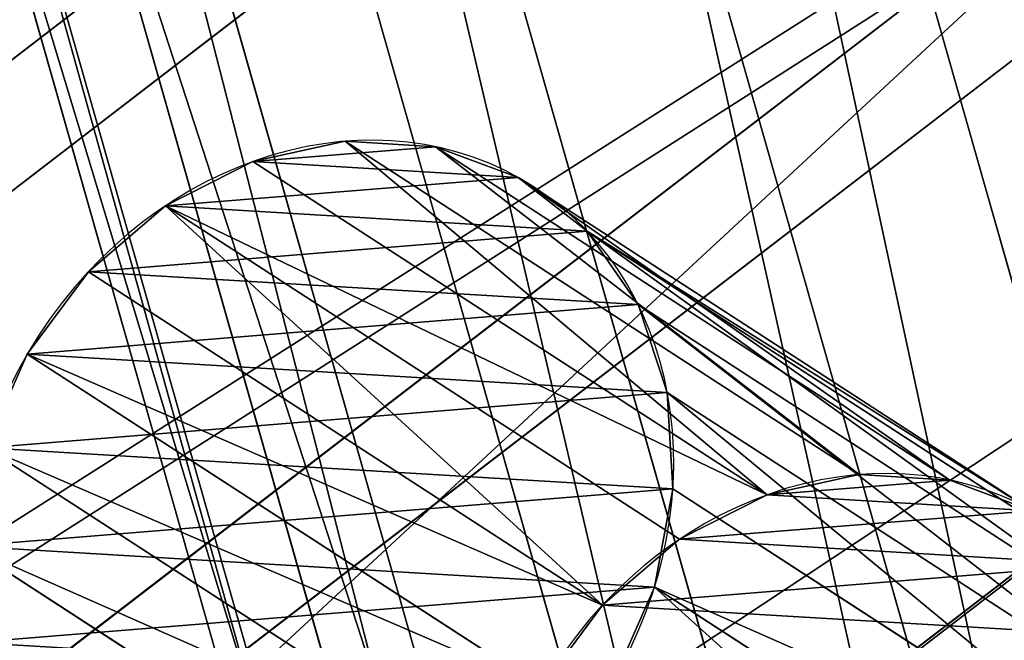
# Model space of a CAD drawing. Units: centimetres. Extents: x -763 to 465, y -644 to 608.
# Drawn here: x -119 to -114, y -46 to -43 of the extents above; entities that cross this region are included whole.
import ezdxf

# ---------------------------------------------------------------- set-up
doc = ezdxf.new("R2010")
doc.units = ezdxf.units.CM
doc.header["$LTSCALE"] = 2.54
doc.layers.get('0').update_dxf_attribs({"true_color": 0xff5454})
doc.layers.add('VP-EQ', color=7, linetype='Continuous', true_color=0x8a3492)

# ---------------------------------------------------------------- blocks, each defined once
blk = doc.blocks.new('Grupuj#112')
at = {"color": 0}
for p, q in [((1.54, 3.6046), (1.54, 3.6046, 5.4)), ((1.54, 3.6046), (1.54, 3.6046, 5.4)), ((2.0146, 3.6122), (2.0146, 3.6122, 5.4)), ((2.0146, 3.6122), (2.0146, 3.6122, 5.4)), ((1.0836, 3.4745), (1.0836, 3.4745, 5.4)), ((1.0836, 3.4745), (1.0836, 3.4745, 5.4)), ((2.4749, 3.4967), (2.4749, 3.4967, 5.4)), ((2.4749, 3.4967), (2.4749, 3.4967, 5.4)), ((0.6764, 3.2306), (0.6764, 3.2306, 5.4)), ((0.6764, 3.2306), (0.6764, 3.2306, 5.4)), ((2.8897, 3.266), (2.8897, 3.266, 5.4)), ((2.8897, 3.266), (2.8897, 3.266, 5.4)), ((3.2306, 2.9358), (3.2306, 2.9358, 5.4)), ((3.2306, 2.9358), (3.2306, 2.9358, 5.4)), ((0.3462, 2.8897), (0.3462, 2.8897, 5.4)), ((0.3462, 2.8897), (0.3462, 2.8897, 5.4)), ((3.4745, 2.5286), (3.4745, 2.5286, 5.4)), ((3.4745, 2.5286), (3.4745, 2.5286, 5.4)), ((0.1155, 2.4749), (0.1155, 2.4749, 5.4)), ((0.1155, 2.4749), (0.1155, 2.4749, 5.4)), ((3.6046, 2.0722), (3.6046, 2.0722, 5.4)), ((3.6046, 2.0722), (3.6046, 2.0722, 5.4)), ((0, 2.0146), (0, 2.0146, 5.4)), ((0, 2.0146), (0, 2.0146, 5.4)), ((3.6122, 1.5976), (3.6122, 1.5976, 5.4)), ((3.6122, 1.5976), (3.6122, 1.5976, 5.4)), ((0.0076, 1.54), (0.0076, 1.54, 5.4)), ((0.0076, 1.54), (0.0076, 1.54, 5.4)), ((3.4967, 1.1373), (3.4967, 1.1373, 5.4)), ((3.4967, 1.1373), (3.4967, 1.1373, 5.4)), ((0.1377, 1.0836), (0.1377, 1.0836, 5.4)), ((0.1377, 1.0836), (0.1377, 1.0836, 5.4)), ((3.266, 0.7225), (3.266, 0.7225, 5.4)), ((3.266, 0.7225), (3.266, 0.7225, 5.4)), ((0.3816, 0.6764), (0.3816, 0.6764, 5.4)), ((0.3816, 0.6764), (0.3816, 0.6764, 5.4)), ((2.9358, 0.3816), (2.9358, 0.3816, 5.4)), ((2.9358, 0.3816), (2.9358, 0.3816, 5.4)), ((0.7225, 0.3462), (0.7225, 0.3462, 5.4)), ((0.7225, 0.3462), (0.7225, 0.3462, 5.4)), ((2.5286, 0.1377), (2.5286, 0.1377, 5.4)), ((2.5286, 0.1377), (2.5286, 0.1377, 5.4)), ((1.1373, 0.1155), (1.1373, 0.1155, 5.4)), ((1.1373, 0.1155), (1.1373, 0.1155, 5.4)), ((1.5976, 0), (1.5976, 0, 5.4)), ((1.5976, 0), (1.5976, 0, 5.4)), ((2.0722, 0.0076), (2.0722, 0.0076, 5.4)), ((2.0722, 0.0076), (2.0722, 0.0076, 5.4))]:
    blk.add_line(p, q, dxfattribs=at)
for centre in [(1.8061, 1.8061), (1.8061, 1.8061, 5.4), (1.8061, 1.8061), (1.8061, 1.8061, 5.4), (1.8061, 1.8061, 5.4), (1.8061, 1.8061), (1.8061, 1.8061, 5.4), (1.8061, 1.8061), (1.8061, 1.8061, 5.4), (1.8061, 1.8061), (1.8061, 1.8061, 5.4), (1.8061, 1.8061), (1.8061, 1.8061, 5.4), (1.8061, 1.8061), (1.8061, 1.8061), (1.8061, 1.8061, 5.4), (1.8061, 1.8061), (1.8061, 1.8061, 5.4), (1.8061, 1.8061), (1.8061, 1.8061, 5.4), (1.8061, 1.8061), (1.8061, 1.8061, 5.4), (1.8061, 1.8061), (1.8061, 1.8061, 5.4), (1.8061, 1.8061), (1.8061, 1.8061, 5.4), (1.8061, 1.8061), (1.8061, 1.8061, 5.4), (1.8061, 1.8061), (1.8061, 1.8061, 5.4), (1.8061, 1.8061), (1.8061, 1.8061, 5.4), (1.8061, 1.8061), (1.8061, 1.8061, 5.4), (1.8061, 1.8061), (1.8061, 1.8061, 5.4), (1.8061, 1.8061), (1.8061, 1.8061, 5.4), (1.8061, 1.8061), (1.8061, 1.8061, 5.4), (1.8061, 1.8061), (1.8061, 1.8061, 5.4), (1.8061, 1.8061), (1.8061, 1.8061, 5.4), (1.8061, 1.8061), (1.8061, 1.8061, 5.4), (1.8061, 1.8061), (1.8061, 1.8061, 5.4), (1.8061, 1.8061), (1.8061, 1.8061, 5.4)]:
    blk.add_circle(centre, 1.8181, dxfattribs=at)
mesh = blk.add_polyface(dxfattribs=at)
corners = [(0.0076, 1.54, 5.4), (0.1155, 2.4749, 5.4), (0, 2.0146, 5.4), (0.1377, 1.0836, 5.4), (0.3462, 2.8897, 5.4), (0.3816, 0.6764, 5.4), (0.6764, 3.2306, 5.4), (0.7225, 0.3462, 5.4), (1.0836, 3.4745, 5.4), (1.1373, 0.1155, 5.4), (1.54, 3.6046, 5.4), (1.5976, 0, 5.4), (2.0146, 3.6122, 5.4), (2.0722, 0.0076, 5.4), (2.4749, 3.4967, 5.4), (2.5286, 0.1377, 5.4), (2.8897, 3.266, 5.4), (2.9358, 0.3816, 5.4), (3.2306, 2.9358, 5.4), (3.266, 0.7225, 5.4), (3.4745, 2.5286, 5.4), (3.4967, 1.1373, 5.4), (3.6046, 2.0722, 5.4), (3.6122, 1.5976, 5.4)]
mesh.append_faces([[corners[k] for k in face] for face in [(0, 1, 2), (22, 21, 23)]], dxfattribs={"vtx0": -1, "color": 0})
mesh.append_faces([[corners[k] for k in face] for face in [(1, 3, 4), (4, 5, 6), (6, 7, 8), (8, 9, 10), (10, 11, 12), (12, 13, 14), (14, 15, 16), (16, 17, 18), (18, 19, 20), (20, 21, 22)]], dxfattribs={"vtx0": -1, "vtx1": -1, "color": 0})
mesh.append_faces([[corners[k] for k in face] for face in [(1, 0, 3), (4, 3, 5), (6, 5, 7), (8, 7, 9), (10, 9, 11), (12, 11, 13), (14, 13, 15), (16, 15, 17), (18, 17, 19), (20, 19, 21)]], dxfattribs={"vtx0": -1, "vtx2": -1, "color": 0})
mesh = blk.add_polyface(dxfattribs=at)
corners = [(0.1155, 2.4749), (0.0076, 1.54), (0, 2.0146), (0.1377, 1.0836), (0.3462, 2.8897), (0.3816, 0.6764), (0.6764, 3.2306), (0.7225, 0.3462), (1.0836, 3.4745), (1.1373, 0.1155), (1.54, 3.6046), (1.5976, 0), (2.0146, 3.6122), (2.0722, 0.0076), (2.4749, 3.4967), (2.5286, 0.1377), (2.8897, 3.266), (2.9358, 0.3816), (3.2306, 2.9358), (3.266, 0.7225), (3.4745, 2.5286), (3.4967, 1.1373), (3.6046, 2.0722), (3.6122, 1.5976)]
mesh.append_faces([[corners[k] for k in face] for face in [(0, 1, 2), (21, 22, 23)]], dxfattribs={"vtx0": -1, "color": 0})
mesh.append_faces([[corners[k] for k in face] for face in [(1, 0, 3), (3, 4, 5), (5, 6, 7), (7, 8, 9), (9, 10, 11), (11, 12, 13), (13, 14, 15), (15, 16, 17), (17, 18, 19), (19, 20, 21)]], dxfattribs={"vtx0": -1, "vtx1": -1, "color": 0})
mesh.append_faces([[corners[k] for k in face] for face in [(3, 0, 4), (5, 4, 6), (7, 6, 8), (9, 8, 10), (11, 10, 12), (13, 12, 14), (15, 14, 16), (17, 16, 18), (19, 18, 20), (21, 20, 22)]], dxfattribs={"vtx0": -1, "vtx2": -1, "color": 0})
mesh = blk.add_polyface(dxfattribs=at)
corners = [(1.0836, 3.4745, 5.4), (1.54, 3.6046), (1.0836, 3.4745), (1.54, 3.6046, 5.4)]
mesh.append_faces([[corners[k] for k in face] for face in [(0, 1, 2), (1, 0, 3)]], dxfattribs={"vtx0": -1, "color": 0})
mesh = blk.add_polyface(dxfattribs=at)
corners = [(1.54, 3.6046), (2.0146, 3.6122, 5.4), (2.0146, 3.6122), (1.54, 3.6046, 5.4)]
mesh.append_faces([[corners[k] for k in face] for face in [(0, 1, 2), (1, 0, 3)]], dxfattribs={"vtx0": -1, "color": 0})
mesh = blk.add_polyface(dxfattribs=at)
corners = [(2.0146, 3.6122, 5.4), (2.4749, 3.4967), (2.0146, 3.6122), (2.4749, 3.4967, 5.4)]
mesh.append_faces([[corners[k] for k in face] for face in [(0, 1, 2), (1, 0, 3)]], dxfattribs={"vtx0": -1, "color": 0})
mesh = blk.add_polyface(dxfattribs=at)
corners = [(0.6764, 3.2306, 5.4), (1.0836, 3.4745), (0.6764, 3.2306), (1.0836, 3.4745, 5.4)]
mesh.append_faces([[corners[k] for k in face] for face in [(0, 1, 2), (1, 0, 3)]], dxfattribs={"vtx0": -1, "color": 0})
mesh = blk.add_polyface(dxfattribs=at)
corners = [(2.4749, 3.4967, 5.4), (2.8897, 3.266), (2.4749, 3.4967), (2.8897, 3.266, 5.4)]
mesh.append_faces([[corners[k] for k in face] for face in [(0, 1, 2), (1, 0, 3)]], dxfattribs={"vtx0": -1, "color": 0})
mesh = blk.add_polyface(dxfattribs=at)
corners = [(0.3462, 2.8897, 5.4), (0.6764, 3.2306), (0.3462, 2.8897), (0.6764, 3.2306, 5.4)]
mesh.append_faces([[corners[k] for k in face] for face in [(0, 1, 2), (1, 0, 3)]], dxfattribs={"vtx0": -1, "color": 0})
mesh = blk.add_polyface(dxfattribs=at)
corners = [(2.8897, 3.266, 5.4), (3.2306, 2.9358), (2.8897, 3.266), (3.2306, 2.9358, 5.4)]
mesh.append_faces([[corners[k] for k in face] for face in [(0, 1, 2), (1, 0, 3)]], dxfattribs={"vtx0": -1, "color": 0})
mesh = blk.add_polyface(dxfattribs=at)
corners = [(3.2306, 2.9358), (3.4745, 2.5286, 5.4), (3.4745, 2.5286), (3.2306, 2.9358, 5.4)]
mesh.append_faces([[corners[k] for k in face] for face in [(0, 1, 2), (1, 0, 3)]], dxfattribs={"vtx0": -1, "color": 0})
mesh = blk.add_polyface(dxfattribs=at)
corners = [(0.3462, 2.8897, 5.4), (0.1155, 2.4749), (0.1155, 2.4749, 5.4), (0.3462, 2.8897)]
mesh.append_faces([[corners[k] for k in face] for face in [(0, 1, 2), (1, 0, 3)]], dxfattribs={"vtx0": -1, "color": 0})
mesh = blk.add_polyface(dxfattribs=at)
corners = [(3.4745, 2.5286), (3.6046, 2.0722, 5.4), (3.6046, 2.0722), (3.4745, 2.5286, 5.4)]
mesh.append_faces([[corners[k] for k in face] for face in [(0, 1, 2), (1, 0, 3)]], dxfattribs={"vtx0": -1, "color": 0})
mesh = blk.add_polyface(dxfattribs=at)
corners = [(0.1155, 2.4749, 5.4), (0, 2.0146), (0, 2.0146, 5.4), (0.1155, 2.4749)]
mesh.append_faces([[corners[k] for k in face] for face in [(0, 1, 2), (1, 0, 3)]], dxfattribs={"vtx0": -1, "color": 0})
mesh = blk.add_polyface(dxfattribs=at)
corners = [(3.6046, 2.0722), (3.6122, 1.5976, 5.4), (3.6122, 1.5976), (3.6046, 2.0722, 5.4)]
mesh.append_faces([[corners[k] for k in face] for face in [(0, 1, 2), (1, 0, 3)]], dxfattribs={"vtx0": -1, "color": 0})
mesh = blk.add_polyface(dxfattribs=at)
corners = [(0, 2.0146, 5.4), (0.0076, 1.54), (0.0076, 1.54, 5.4), (0, 2.0146)]
mesh.append_faces([[corners[k] for k in face] for face in [(0, 1, 2), (1, 0, 3)]], dxfattribs={"vtx0": -1, "color": 0})
mesh = blk.add_polyface(dxfattribs=at)
corners = [(3.6122, 1.5976), (3.4967, 1.1373, 5.4), (3.4967, 1.1373), (3.6122, 1.5976, 5.4)]
mesh.append_faces([[corners[k] for k in face] for face in [(0, 1, 2), (1, 0, 3)]], dxfattribs={"vtx0": -1, "color": 0})
mesh = blk.add_polyface(dxfattribs=at)
corners = [(0.0076, 1.54, 5.4), (0.1377, 1.0836), (0.1377, 1.0836, 5.4), (0.0076, 1.54)]
mesh.append_faces([[corners[k] for k in face] for face in [(0, 1, 2), (1, 0, 3)]], dxfattribs={"vtx0": -1, "color": 0})
mesh = blk.add_polyface(dxfattribs=at)
corners = [(3.266, 0.7225), (3.4967, 1.1373, 5.4), (3.266, 0.7225, 5.4), (3.4967, 1.1373)]
mesh.append_faces([[corners[k] for k in face] for face in [(0, 1, 2), (1, 0, 3)]], dxfattribs={"vtx0": -1, "color": 0})
mesh = blk.add_polyface(dxfattribs=at)
corners = [(0.1377, 1.0836, 5.4), (0.3816, 0.6764), (0.3816, 0.6764, 5.4), (0.1377, 1.0836)]
mesh.append_faces([[corners[k] for k in face] for face in [(0, 1, 2), (1, 0, 3)]], dxfattribs={"vtx0": -1, "color": 0})
mesh = blk.add_polyface(dxfattribs=at)
corners = [(3.266, 0.7225), (2.9358, 0.3816, 5.4), (2.9358, 0.3816), (3.266, 0.7225, 5.4)]
mesh.append_faces([[corners[k] for k in face] for face in [(0, 1, 2), (1, 0, 3)]], dxfattribs={"vtx0": -1, "color": 0})
mesh = blk.add_polyface(dxfattribs=at)
corners = [(0.7225, 0.3462, 5.4), (0.3816, 0.6764), (0.7225, 0.3462), (0.3816, 0.6764, 5.4)]
mesh.append_faces([[corners[k] for k in face] for face in [(0, 1, 2), (1, 0, 3)]], dxfattribs={"vtx0": -1, "color": 0})
mesh = blk.add_polyface(dxfattribs=at)
corners = [(2.9358, 0.3816, 5.4), (2.5286, 0.1377), (2.9358, 0.3816), (2.5286, 0.1377, 5.4)]
mesh.append_faces([[corners[k] for k in face] for face in [(0, 1, 2), (1, 0, 3)]], dxfattribs={"vtx0": -1, "color": 0})
mesh = blk.add_polyface(dxfattribs=at)
corners = [(1.1373, 0.1155, 5.4), (0.7225, 0.3462), (1.1373, 0.1155), (0.7225, 0.3462, 5.4)]
mesh.append_faces([[corners[k] for k in face] for face in [(0, 1, 2), (1, 0, 3)]], dxfattribs={"vtx0": -1, "color": 0})
mesh = blk.add_polyface(dxfattribs=at)
corners = [(2.5286, 0.1377, 5.4), (2.0722, 0.0076), (2.5286, 0.1377), (2.0722, 0.0076, 5.4)]
mesh.append_faces([[corners[k] for k in face] for face in [(0, 1, 2), (1, 0, 3)]], dxfattribs={"vtx0": -1, "color": 0})
mesh = blk.add_polyface(dxfattribs=at)
corners = [(1.5976, 0, 5.4), (1.1373, 0.1155), (1.5976, 0), (1.1373, 0.1155, 5.4)]
mesh.append_faces([[corners[k] for k in face] for face in [(0, 1, 2), (1, 0, 3)]], dxfattribs={"vtx0": -1, "color": 0})
mesh = blk.add_polyface(dxfattribs=at)
corners = [(2.0722, 0.0076, 5.4), (1.5976, 0), (2.0722, 0.0076), (1.5976, 0, 5.4)]
mesh.append_faces([[corners[k] for k in face] for face in [(0, 1, 2), (1, 0, 3)]], dxfattribs={"vtx0": -1, "color": 0})
blk = doc.blocks.new('Grupuj#110')
at = {"color": 0}
blk.add_blockref('Grupuj#112', (-0.4815, -0.1501, 0.3), dxfattribs=at)
blk = doc.blocks.new('3DGeom-362_Defintion')
at = {"color": 0, "xscale": 423.3333427955705, "yscale": 423.3333427955704, "zscale": 423.3333427955706}
blk.add_blockref('Grupuj#110', (-804.3, -804.3), dxfattribs=at)
blk = doc.blocks.new('Group490#1')
at = {"color": 0, "extrusion": (0.457221, -0.256204, -0.851651)}
ref = blk.add_blockref('3DGeom-362_Defintion', (-200.3182, 36.9841, -146.4149), dxfattribs=dict(at, xscale=0.002362204671610056, yscale=0.002362204671610054, zscale=0.002362204671610059, rotation=333.3369729897578))
ref.add_attrib('Skp_ComponentInstanceName', '3DGeom-362', (0, 0), dxfattribs={"height": 0.2})
blk = doc.blocks.new('Group489#1')
at = {"color": 0}
blk.add_blockref('Group490#1', (0, 0), dxfattribs=at)
blk = doc.blocks.new('Group488#1')
at = {"color": 0}
blk.add_blockref('Group489#1', (0, 0), dxfattribs=at)
blk = doc.blocks.new('R__nica#10')
at = {"color": 0}
for p, q in [((10.0777, 17.9497, 325.7673), (9.1818, 17.9497, 351.3253)), ((10.0777, 17.9497, 325.7673), (9.1818, 17.9497, 351.3253)), ((12.4948, 17.5547, 325.7593), (11.5956, 17.5547, 351.4099)), ((12.4948, 17.5547, 325.7593), (11.5956, 17.5547, 351.4099)), ((7.777, 17.4699, 325.7468), (6.8832, 17.4699, 351.2447)), ((7.777, 17.4699, 325.7468), (6.8832, 17.4699, 351.2447)), ((13.3073, 0.4813, 325.2006), (12.3876, 0.4813, 351.4377)), ((13.3073, 0.4813, 325.2006), (12.3876, 0.4813, 351.4377)), ((9.0964, 0.1318, 325.1804), (8.1812, 0.1318, 351.2902)), ((9.0964, 0.1318, 325.1804), (8.1812, 0.1318, 351.2902)), ((11.4436, 0, 325.1809), (10.5255, 0, 351.3724)), ((11.4436, 0, 325.1809), (10.5255, 0, 351.3724))]:
    blk.add_line(p, q, dxfattribs=at)
mesh = blk.add_polyface(dxfattribs=at)
corners = [(6.8832, 17.4699, 351.2447), (10.0777, 17.9497, 325.7673), (7.777, 17.4699, 325.7468), (9.1818, 17.9497, 351.3253)]
mesh.append_faces([[corners[k] for k in face] for face in [(0, 1, 2), (1, 0, 3)]], dxfattribs={"vtx0": -1, "color": 0})
mesh = blk.add_polyface(dxfattribs=at)
corners = [(10.0777, 17.9497, 325.7673), (11.5956, 17.5547, 351.4099), (12.4948, 17.5547, 325.7593), (9.1818, 17.9497, 351.3253)]
mesh.append_faces([[corners[k] for k in face] for face in [(0, 1, 2), (1, 0, 3)]], dxfattribs={"vtx0": -1, "color": 0})
mesh = blk.add_polyface(dxfattribs=at)
corners = [(12.4948, 17.5547, 325.7593), (13.8251, 16.5481, 351.4881), (14.728, 16.5481, 325.7309), (11.5956, 17.5547, 351.4099)]
mesh.append_faces([[corners[k] for k in face] for face in [(0, 1, 2), (1, 0, 3)]], dxfattribs={"vtx0": -1, "color": 0})
mesh = blk.add_polyface(dxfattribs=at)
corners = [(4.7871, 16.4112, 351.1713), (7.777, 17.4699, 325.7468), (5.6797, 16.4112, 325.7077), (6.8832, 17.4699, 351.2447)]
mesh.append_faces([[corners[k] for k in face] for face in [(0, 1, 2), (1, 0, 3)]], dxfattribs={"vtx0": -1, "color": 0})
mesh = blk.add_polyface(dxfattribs=at)
corners = [(14.728, 16.5481, 325.7309), (15.7182, 14.9984, 351.5544), (16.625, 14.9984, 325.6839), (13.8251, 16.5481, 351.4881)]
mesh.append_faces([[corners[k] for k in face] for face in [(0, 1, 2), (1, 0, 3)]], dxfattribs={"vtx0": -1, "color": 0})
mesh = blk.add_polyface(dxfattribs=at)
corners = [(3.0363, 14.8457, 351.1099), (5.6797, 16.4112, 325.7077), (3.9286, 14.8457, 325.6527), (4.7871, 16.4112, 351.1713)]
mesh.append_faces([[corners[k] for k in face] for face in [(0, 1, 2), (1, 0, 3)]], dxfattribs={"vtx0": -1, "color": 0})
mesh = blk.add_polyface(dxfattribs=at)
corners = [(3.0363, 14.8457, 351.1099), (3.1172, 12.8785, 325.5865), (2.2235, 12.8785, 351.0814), (3.9286, 14.8457, 325.6527)]
mesh.append_faces([[corners[k] for k in face] for face in [(0, 1, 2), (1, 0, 3)]], dxfattribs={"vtx0": -1, "color": 0})
mesh = blk.add_polyface(dxfattribs=at)
corners = [(1.7583, 10.6459, 351.0651), (3.1172, 12.8785, 325.5865), (2.654, 10.6459, 325.5123), (2.2235, 12.8785, 351.0814)]
mesh.append_faces([[corners[k] for k in face] for face in [(0, 1, 2), (1, 0, 3)]], dxfattribs={"vtx0": -1, "color": 0})
mesh = blk.add_polyface(dxfattribs=at)
corners = [(1.7583, 10.6459, 351.0651), (2.5708, 8.2999, 325.4351), (1.6725, 8.2999, 351.0621), (2.654, 10.6459, 325.5123)]
mesh.append_faces([[corners[k] for k in face] for face in [(0, 1, 2), (1, 0, 3)]], dxfattribs={"vtx0": -1, "color": 0})
mesh = blk.add_polyface(dxfattribs=at)
corners = [(1.8925, 6.0705, 351.0698), (2.5708, 8.2999, 325.4351), (2.7937, 6.0705, 325.3624), (1.6725, 8.2999, 351.0621)]
mesh.append_faces([[corners[k] for k in face] for face in [(0, 1, 2), (1, 0, 3)]], dxfattribs={"vtx0": -1, "color": 0})
mesh = blk.add_polyface(dxfattribs=at)
corners = [(17.9615, 5.0056, 325.3587), (18.0348, 7.2364, 351.6356), (17.0417, 5.0056, 351.6008), (18.9532, 7.2364, 325.4339)]
mesh.append_faces([[corners[k] for k in face] for face in [(0, 1, 2), (1, 0, 3)]], dxfattribs={"vtx0": -1, "color": 0})
mesh = blk.add_polyface(dxfattribs=at)
corners = [(1.8925, 6.0705, 351.0698), (3.5862, 3.974, 325.2952), (2.6818, 3.974, 351.0975), (2.7937, 6.0705, 325.3624)]
mesh.append_faces([[corners[k] for k in face] for face in [(0, 1, 2), (1, 0, 3)]], dxfattribs={"vtx0": -1, "color": 0})
mesh = blk.add_polyface(dxfattribs=at)
corners = [(17.9615, 5.0056, 325.3587), (15.5054, 3.1079, 351.547), (16.4256, 3.1079, 325.2932), (17.0417, 5.0056, 351.6008)]
mesh.append_faces([[corners[k] for k in face] for face in [(0, 1, 2), (1, 0, 3)]], dxfattribs={"vtx0": -1, "color": 0})
mesh = blk.add_polyface(dxfattribs=at)
corners = [(2.6818, 3.974, 351.0975), (4.8945, 2.1533, 325.2381), (3.9864, 2.1533, 351.1432), (3.5862, 3.974, 325.2952)]
mesh.append_faces([[corners[k] for k in face] for face in [(0, 1, 2), (1, 0, 3)]], dxfattribs={"vtx0": -1, "color": 0})
mesh = blk.add_polyface(dxfattribs=at)
corners = [(16.4256, 3.1079, 325.2932), (14.0862, 1.5413, 351.4972), (15.0066, 1.5413, 325.2389), (15.5054, 3.1079, 351.547)]
mesh.append_faces([[corners[k] for k in face] for face in [(0, 1, 2), (1, 0, 3)]], dxfattribs={"vtx0": -1, "color": 0})
mesh = blk.add_polyface(dxfattribs=at)
corners = [(5.9508, 0.8663, 351.212), (4.8945, 2.1533, 325.2381), (6.8626, 0.8663, 325.1999), (3.9864, 2.1533, 351.1432)]
mesh.append_faces([[corners[k] for k in face] for face in [(0, 1, 2), (1, 0, 3)]], dxfattribs={"vtx0": -1, "color": 0})
mesh = blk.add_polyface(dxfattribs=at)
corners = [(15.0066, 1.5413, 325.2389), (12.3876, 0.4813, 351.4377), (13.3073, 0.4813, 325.2006), (14.0862, 1.5413, 351.4972)]
mesh.append_faces([[corners[k] for k in face] for face in [(0, 1, 2), (1, 0, 3)]], dxfattribs={"vtx0": -1, "color": 0})
mesh = blk.add_polyface(dxfattribs=at)
corners = [(8.1812, 0.1318, 351.2902), (6.8626, 0.8663, 325.1999), (9.0964, 0.1318, 325.1804), (5.9508, 0.8663, 351.212)]
mesh.append_faces([[corners[k] for k in face] for face in [(0, 1, 2), (1, 0, 3)]], dxfattribs={"vtx0": -1, "color": 0})
mesh = blk.add_polyface(dxfattribs=at)
corners = [(13.3073, 0.4813, 325.2006), (10.5255, 0, 351.3724), (11.4436, 0, 325.1809), (12.3876, 0.4813, 351.4377)]
mesh.append_faces([[corners[k] for k in face] for face in [(0, 1, 2), (1, 0, 3)]], dxfattribs={"vtx0": -1, "color": 0})
mesh = blk.add_polyface(dxfattribs=at)
corners = [(11.4436, 0, 325.1809), (8.1812, 0.1318, 351.2902), (9.0964, 0.1318, 325.1804), (10.5255, 0, 351.3724)]
mesh.append_faces([[corners[k] for k in face] for face in [(0, 1, 2), (1, 0, 3)]], dxfattribs={"vtx0": -1, "color": 0})
blk = doc.blocks.new('R__nica#12')
at = {"color": 0}
for p, q in [((4.5641, 5.1551, 115.5307), (4.5641, 5.5694, 145.4793)), ((4.5641, 5.1551, 115.5307), (4.5641, 5.5694, 145.4793)), ((17.3973, 4.3118, 115.2821), (17.3973, 4.7331, 145.7385)), ((17.3973, 4.3118, 115.2821), (17.3973, 4.7331, 145.7385)), ((5.8733, 3.3363, 115.481), (5.8733, 3.7523, 145.5522)), ((5.8733, 3.3363, 115.481), (5.8733, 3.7523, 145.5522)), ((15.9804, 2.7422, 115.2862), (15.9804, 3.1637, 145.7545)), ((15.9804, 2.7422, 115.2862), (15.9804, 3.1637, 145.7545)), ((7.8415, 2.0524, 115.4267), (7.8415, 2.4701, 145.6229)), ((7.8415, 2.0524, 115.4267), (7.8415, 2.4701, 145.6229)), ((14.283, 1.6788, 115.3026), (14.283, 2.1, 145.7517)), ((14.283, 1.6788, 115.3026), (14.283, 2.1, 145.7517)), ((10.0747, 1.3217, 115.3753), (10.0747, 1.741, 145.6837)), ((10.0747, 1.3217, 115.3753), (10.0747, 1.741, 145.6837)), ((12.4208, 1.1941, 115.3302), (12.4208, 1.6146, 145.7303)), ((12.4208, 1.1941, 115.3302), (12.4208, 1.6146, 145.7303))]:
    blk.add_line(p, q, dxfattribs=at)
mesh = blk.add_polyface(dxfattribs=at)
corners = [(3.7701, 7.6635, 145.4085), (3.5453, 9.4805, 115.6101), (3.7701, 7.2508, 115.5747), (3.5453, 9.8919, 145.3445)]
mesh.append_faces([[corners[k] for k in face] for face in [(0, 1, 2), (1, 0, 3)]], dxfattribs={"vtx0": -1, "color": 0})
mesh = blk.add_polyface(dxfattribs=at)
corners = [(4.5641, 5.5694, 145.4793), (3.7701, 7.2508, 115.5747), (4.5641, 5.1551, 115.5307), (3.7701, 7.6635, 145.4085)]
mesh.append_faces([[corners[k] for k in face] for face in [(0, 1, 2), (1, 0, 3)]], dxfattribs={"vtx0": -1, "color": 0})
mesh = blk.add_polyface(dxfattribs=at)
corners = [(18.9307, 6.2128, 115.2804), (17.3973, 4.7331, 145.7385), (17.3973, 4.3118, 115.2821), (18.9307, 6.6338, 145.7158)]
mesh.append_faces([[corners[k] for k in face] for face in [(0, 1, 2), (1, 0, 3)]], dxfattribs={"vtx0": -1, "color": 0})
mesh = blk.add_polyface(dxfattribs=at)
corners = [(5.8733, 3.7523, 145.5522), (4.5641, 5.1551, 115.5307), (5.8733, 3.3363, 115.481), (4.5641, 5.5694, 145.4793)]
mesh.append_faces([[corners[k] for k in face] for face in [(0, 1, 2), (1, 0, 3)]], dxfattribs={"vtx0": -1, "color": 0})
mesh = blk.add_polyface(dxfattribs=at)
corners = [(17.3973, 4.3118, 115.2821), (15.9804, 3.1637, 145.7545), (15.9804, 2.7422, 115.2862), (17.3973, 4.7331, 145.7385)]
mesh.append_faces([[corners[k] for k in face] for face in [(0, 1, 2), (1, 0, 3)]], dxfattribs={"vtx0": -1, "color": 0})
mesh = blk.add_polyface(dxfattribs=at)
corners = [(7.8415, 2.4701, 145.6229), (5.8733, 3.3363, 115.481), (7.8415, 2.0524, 115.4267), (5.8733, 3.7523, 145.5522)]
mesh.append_faces([[corners[k] for k in face] for face in [(0, 1, 2), (1, 0, 3)]], dxfattribs={"vtx0": -1, "color": 0})
mesh = blk.add_polyface(dxfattribs=at)
corners = [(15.9804, 3.1637, 145.7545), (14.283, 1.6788, 115.3026), (15.9804, 2.7422, 115.2862), (14.283, 2.1, 145.7517)]
mesh.append_faces([[corners[k] for k in face] for face in [(0, 1, 2), (1, 0, 3)]], dxfattribs={"vtx0": -1, "color": 0})
mesh = blk.add_polyface(dxfattribs=at)
corners = [(10.0747, 1.741, 145.6837), (7.8415, 2.0524, 115.4267), (10.0747, 1.3217, 115.3753), (7.8415, 2.4701, 145.6229)]
mesh.append_faces([[corners[k] for k in face] for face in [(0, 1, 2), (1, 0, 3)]], dxfattribs={"vtx0": -1, "color": 0})
mesh = blk.add_polyface(dxfattribs=at)
corners = [(14.283, 2.1, 145.7517), (12.4208, 1.1941, 115.3302), (14.283, 1.6788, 115.3026), (12.4208, 1.6146, 145.7303)]
mesh.append_faces([[corners[k] for k in face] for face in [(0, 1, 2), (1, 0, 3)]], dxfattribs={"vtx0": -1, "color": 0})
mesh = blk.add_polyface(dxfattribs=at)
corners = [(12.4208, 1.6146, 145.7303), (10.0747, 1.3217, 115.3753), (12.4208, 1.1941, 115.3302), (10.0747, 1.741, 145.6837)]
mesh.append_faces([[corners[k] for k in face] for face in [(0, 1, 2), (1, 0, 3)]], dxfattribs={"vtx0": -1, "color": 0})
blk = doc.blocks.new('rb1310')
at = {"color": 7, "linetype": 'Continuous', "lineweight": 25}
for points, knots in [([(-1801.9604, -1885.7508), (-1802.4072, -1885.2335), (-1803.494, -1883.9754), (-1805.1931, -1882.007), (-1807.0322, -1879.8752), (-1808.792, -1877.8339), (-1810.4728, -1875.8829), (-1811.905, -1874.2191), (-1813.1037, -1872.8258), (-1814.0763, -1871.6948), (-1814.9896, -1870.632), (-1815.7752, -1869.7175), (-1816.4339, -1868.9504), (-1816.9766, -1868.3182), (-1817.4656, -1867.7482), (-1817.9031, -1867.2382), (-1818.2883, -1866.7888), (-1818.6254, -1866.3955), (-1818.9417, -1866.0263), (-1819.2685, -1865.6447), (-1819.6225, -1865.2311), (-1820.0045, -1864.7845), (-1820.4204, -1864.2977), (-1820.889, -1863.747), (-1821.4018, -1863.1398), (-1821.9558, -1862.4827), (-1822.5463, -1861.7811), (-1823.1916, -1861.0137), (-1823.8906, -1860.1823), (-1824.6162, -1859.3193), (-1825.3321, -1858.4681), (-1826.0022, -1857.6716), (-1826.6076, -1856.9528), (-1827.1499, -1856.3095), (-1827.6307, -1855.7397), (-1828.0604, -1855.2308), (-1828.439, -1854.7829), (-1828.7727, -1854.3882), (-1829.1465, -1853.9463), (-1829.5941, -1853.4174), (-1830.1418, -1852.7706), (-1830.7538, -1852.0485), (-1831.4354, -1851.2451), (-1832.1925, -1850.3535), (-1833.0148, -1849.3862), (-1833.9033, -1848.3425), (-1834.7282, -1847.3749), (-1835.4757, -1846.4989), (-1836.1323, -1845.7299), (-1836.815, -1844.9311), (-1837.5238, -1844.1022), (-1838.2549, -1843.2476), (-1838.9868, -1842.3926), (-1839.6953, -1841.5653), (-1840.4104, -1840.7304), (-1841.1208, -1839.9012), (-1841.8173, -1839.0883), (-1842.4404, -1838.3611), (-1842.9898, -1837.7198), (-1843.4439, -1837.1897), (-1843.811, -1836.7611), (-1844.119, -1836.4015), (-1844.4264, -1836.0425), (-1844.7614, -1835.6512), (-1845.1329, -1835.2173), (-1845.5409, -1834.7405), (-1846.0476, -1834.1483), (-1846.6564, -1833.4364), (-1847.3694, -1832.602), (-1848.127, -1831.7149), (-1848.9337, -1830.7692), (-1849.7901, -1829.764), (-1850.6966, -1828.6985), (-1851.6476, -1827.5787), (-1852.635, -1826.4137), (-1853.6244, -1825.2437), (-1854.5789, -1824.1119), (-1855.5143, -1822.9999), (-1856.4207, -1821.9191), (-1857.2905, -1820.8788), (-1858.0732, -1819.9398), (-1858.7949, -1819.0715), (-1859.4989, -1818.2218), (-1860.0636, -1817.5377), (-1860.4865, -1817.024), (-1860.7392, -1816.7166), (-1860.9542, -1816.4548), (-1861.1109, -1816.2638), (-1861.238, -1816.1088), (-1861.3644, -1815.9546), (-1861.5267, -1815.7564), (-1861.7249, -1815.5142), (-1861.9487, -1815.2405), (-1862.1676, -1814.9723), (-1862.3489, -1814.7491), (-1862.4703, -1814.5999), (-1862.5368, -1814.5238), (-1862.582, -1814.4748), (-1862.5932, -1814.4779), (-1862.5953, -1814.4929), (-1862.6162, -1814.4786), (-1862.6664, -1814.4182), (-1862.7573, -1814.2988), (-1862.8856, -1814.1266), (-1862.9994, -1813.9589), (-1863.1285, -1813.7803), (-1863.2535, -1813.6161), (-1863.3742, -1813.4642), (-1863.4895, -1813.3213), (-1863.6, -1813.183), (-1863.7265, -1813.0172), (-1863.8788, -1812.8102), (-1864.0698, -1812.5573), (-1864.2874, -1812.2691), (-1864.5609, -1811.9079), (-1864.9127, -1811.4435), (-1865.3519, -1810.8633), (-1865.8529, -1810.2006), (-1866.415, -1809.4552), (-1867.0379, -1808.6267), (-1868.3141, -1806.924), (-1870.1989, -1804.3918), (-1872.6505, -1801.0763), (-1875.2379, -1797.5669), (-1877.9775, -1793.8544), (-1880.8964, -1789.9224), (-1883.8401, -1786.0047), (-1886.8351, -1782.0926), (-1889.8945, -1778.1949), (-1893.0199, -1774.3308), (-1896.171, -1770.5727), (-1898.4569, -1767.9289), (-1899.8296, -1766.3574), (-1900.3201, -1765.7973), (-1900.7955, -1765.2557), (-1901.2355, -1764.7554), (-1901.6204, -1764.3184), (-1901.9452, -1763.9502), (-1902.2168, -1763.6425), (-1902.4515, -1763.3768), (-1902.6838, -1763.114), (-1902.9778, -1762.7815), (-1903.3659, -1762.3431), (-1903.861, -1761.7845), (-1904.4337, -1761.1391), (-1905.0709, -1760.4221), (-1905.7401, -1759.6701), (-1906.4151, -1758.9127), (-1907.0766, -1758.1714), (-1907.7243, -1757.4464), (-1908.3582, -1756.7376), (-1909.1429, -1755.8611), (-1910.0675, -1754.8296), (-1911.1213, -1753.6552), (-1912.1882, -1752.4671), (-1913.3115, -1751.2167), (-1914.5345, -1749.8554), (-1915.8408, -1748.4005), (-1917.2299, -1746.8517), (-1918.5187, -1745.4115), (-1919.6913, -1744.0979), (-1920.7324, -1742.929), (-1921.8073, -1741.7187), (-1922.9155, -1740.4667), (-1924.0469, -1739.1837), (-1925.1102, -1737.9729), (-1926.0689, -1736.8763), (-1926.8974, -1735.9251), (-1927.6502, -1735.0575), (-1928.3276, -1734.2739), (-1928.9302, -1733.5747), (-1929.4586, -1732.96), (-1929.8878, -1732.4594), (-1930.2277, -1732.0624), (-1930.4877, -1731.7582), (-1930.7027, -1731.5064), (-1930.896, -1731.2799), (-1931.1061, -1731.0335), (-1931.3712, -1730.7222), (-1931.6988, -1730.3371), (-1932.086, -1729.8811), (-1932.5302, -1729.357), (-1933.0368, -1728.7581), (-1933.5911, -1728.1013), (-1934.1642, -1727.4206), (-1934.8263, -1726.6323), (-1935.5508, -1725.7673), (-1936.3257, -1724.8393), (-1936.9912, -1724.0401), (-1937.5558, -1723.3604), (-1938.0282, -1722.7909), (-1938.4661, -1722.262), (-1938.8902, -1721.749), (-1939.3359, -1721.2091), (-1939.8382, -1720.5997), (-1940.4111, -1719.9035), (-1941.0541, -1719.1205), (-1941.767, -1718.2506), (-1942.5497, -1717.2932), (-1943.3086, -1716.3631), (-1943.8058, -1715.7518), (-1944.0194, -1715.489)], [0, 0, 0, 0, 0.0092747, 0.0225606, 0.0353034, 0.0475029, 0.0591587, 0.0702706, 0.0773064, 0.0841051, 0.0905126, 0.0963167, 0.1004531, 0.1042163, 0.1076064, 0.1106236, 0.1133123, 0.1156146, 0.1176279, 0.1198785, 0.1223945, 0.1249622, 0.127702, 0.1308996, 0.1345818, 0.138276, 0.1423546, 0.1468186, 0.1516686, 0.156878, 0.1619093, 0.1665509, 0.1708027, 0.1744817, 0.1778081, 0.1807818, 0.1834029, 0.1856715, 0.1877242, 0.1911974, 0.1950027, 0.1991399, 0.2039473, 0.2091928, 0.2148877, 0.2210321, 0.2276261, 0.2319756, 0.236501, 0.2412022, 0.2460791, 0.251132, 0.2562838, 0.2611649, 0.2657268, 0.2710088, 0.2757859, 0.2800583, 0.2838256, 0.2870878, 0.2893979, 0.2913781, 0.293426, 0.2957245, 0.2982739, 0.301074, 0.304125, 0.3087078, 0.3136129, 0.3188188, 0.3243254, 0.3302546, 0.336497, 0.3430526, 0.3499213, 0.3569393, 0.3635618, 0.3697452, 0.3764047, 0.3824671, 0.3879327, 0.3928133, 0.3976525, 0.402749, 0.404698, 0.4065588, 0.4080734, 0.4092338, 0.4098704, 0.4107593, 0.4119005, 0.4132942, 0.4149403, 0.4166262, 0.4179087, 0.4189519, 0.4196391, 0.4201549, 0.4205879, 0.4209604, 0.4213087, 0.4219576, 0.4227524, 0.4237064, 0.4252813, 0.4268107, 0.4281974, 0.429413, 0.4304866, 0.4313646, 0.4320951, 0.4332481, 0.4347951, 0.4362964, 0.4380506, 0.440828, 0.4440716, 0.4477824, 0.4519611, 0.4566084, 0.4617248, 0.4806406, 0.4992376, 0.5175144, 0.5397271, 0.5618112, 0.5840026, 0.6062946, 0.6286842, 0.6511297, 0.6734319, 0.6948193, 0.6981666, 0.7015102, 0.7048367, 0.7078638, 0.710478, 0.7126792, 0.7144829, 0.7160221, 0.7174685, 0.7192187, 0.7220061, 0.7253556, 0.7292672, 0.7336177, 0.7382593, 0.7428095, 0.7472638, 0.7516221, 0.7558844, 0.7600507, 0.7674396, 0.774506, 0.7812528, 0.7888792, 0.7970653, 0.8058111, 0.8151166, 0.8249817, 0.8317442, 0.8387466, 0.8459888, 0.8534708, 0.8611927, 0.8689559, 0.8751111, 0.8807619, 0.8859083, 0.8905504, 0.8946882, 0.8983216, 0.9014507, 0.9035554, 0.9053487, 0.9068307, 0.9080055, 0.9093471, 0.9111766, 0.9134941, 0.9161322, 0.9192061, 0.9227156, 0.9266609, 0.930745, 0.9346636, 0.9404866, 0.9459007, 0.9509057, 0.9544597, 0.9577741, 0.9608489, 0.9636868, 0.9667192, 0.9702558, 0.9742966, 0.9788312, 0.983868, 0.9894069, 0.9954481, 1, 1, 1, 1]), ([(-1957.7317, -1726.4866), (-1957.6949, -1726.5322), (-1957.5755, -1726.6801), (-1957.3757, -1726.9275), (-1957.1346, -1727.2258), (-1956.9, -1727.5157), (-1956.6719, -1727.7974), (-1956.4518, -1728.0689), (-1956.2547, -1728.3118), (-1956.1002, -1728.5021), (-1955.9954, -1728.6311), (-1955.9144, -1728.7309), (-1955.8255, -1728.8402), (-1955.7077, -1728.985), (-1955.5601, -1729.1664), (-1955.3386, -1729.4384), (-1955.0283, -1729.8189), (-1954.6142, -1730.3255), (-1954.1466, -1730.8962), (-1953.6301, -1731.5246), (-1953.0803, -1732.1913), (-1952.5002, -1732.892), (-1951.9094, -1733.6026), (-1951.3167, -1734.3124), (-1949.8564, -1736.0526), (-1947.5038, -1738.8121), (-1945.0852, -1741.5618), (-1943.5203, -1743.3072), (-1942.8511, -1744.0487), (-1942.2144, -1744.7501), (-1941.6315, -1745.3886), (-1941.1107, -1745.9563), (-1940.6526, -1746.4535), (-1940.2796, -1746.8571), (-1939.984, -1747.176), (-1939.758, -1747.4194), (-1939.5717, -1747.6199), (-1939.4152, -1747.788), (-1939.2534, -1747.9618), (-1939.0511, -1748.1789), (-1938.7694, -1748.481), (-1938.4083, -1748.8676), (-1937.9672, -1749.3392), (-1937.4606, -1749.8803), (-1936.9034, -1750.4749), (-1936.3157, -1751.1018), (-1935.4409, -1752.0349), (-1934.2761, -1753.2779), (-1933.1535, -1754.4788), (-1932.3795, -1755.3071), (-1931.9925, -1755.7212), (-1931.6931, -1756.0426), (-1931.4931, -1756.2578), (-1931.3596, -1756.4016), (-1931.2474, -1756.5225), (-1931.0992, -1756.6826), (-1930.9028, -1756.8949), (-1930.3829, -1757.4581), (-1929.5709, -1758.342), (-1928.59, -1759.4148), (-1927.7334, -1760.3554), (-1926.9708, -1761.1954), (-1926.1749, -1762.0744), (-1925.3269, -1763.0139), (-1924.3826, -1764.0637), (-1923.3375, -1765.2301), (-1922.1878, -1766.5194), (-1920.9735, -1767.8885), (-1919.8878, -1769.1201), (-1918.9816, -1770.1538), (-1918.3045, -1770.9294), (-1917.7164, -1771.6055), (-1917.2166, -1772.182), (-1916.8206, -1772.6401), (-1916.519, -1772.9897), (-1916.3026, -1773.241), (-1916.1327, -1773.4387), (-1915.9758, -1773.6212), (-1915.7989, -1773.8274), (-1915.5656, -1774.0997), (-1915.2741, -1774.4405), (-1914.9245, -1774.8502), (-1914.5335, -1775.3097), (-1914.054, -1775.875), (-1913.4775, -1776.5575), (-1912.7963, -1777.3684), (-1912.0513, -1778.2606), (-1911.2439, -1779.2345), (-1910.3754, -1780.2907), (-1909.4472, -1781.4296), (-1908.5382, -1782.5567), (-1907.6569, -1783.6609), (-1906.8283, -1784.7091), (-1906.0115, -1785.7519), (-1905.2325, -1786.7547), (-1904.4996, -1787.705), (-1903.8117, -1788.6026), (-1903.1156, -1789.516), (-1902.4198, -1790.4338), (-1901.7327, -1791.3448), (-1901.1137, -1792.1687), (-1900.562, -1792.9055), (-1900.077, -1793.5548), (-1899.6577, -1794.1174), (-1899.2714, -1794.6365), (-1898.8864, -1795.1547), (-1898.4717, -1795.7135), (-1898.0277, -1796.3125), (-1897.5501, -1796.9575), (-1897.0318, -1797.658), (-1896.4657, -1798.4238), (-1895.8489, -1799.2582), (-1895.1815, -1800.1612), (-1894.4632, -1801.1324), (-1893.6988, -1802.1647), (-1892.8885, -1803.2567), (-1892.0337, -1804.4055), (-1891.1489, -1805.5899), (-1890.1128, -1806.9702), (-1888.9596, -1808.4956), (-1887.7044, -1810.1394), (-1886.5056, -1811.6919), (-1885.3635, -1813.1534), (-1884.3491, -1814.4349), (-1883.4549, -1815.5516), (-1882.6552, -1816.5398), (-1881.8492, -1817.5252), (-1881.0149, -1818.5335), (-1880.0194, -1819.7214), (-1878.8474, -1821.0967), (-1877.8106, -1822.2859), (-1877.0571, -1823.1379), (-1876.6239, -1823.6256), (-1876.2146, -1824.083), (-1875.828, -1824.5093), (-1875.4631, -1824.9026), (-1875.0681, -1825.3138), (-1874.7529, -1825.6213), (-1874.5228, -1825.8348), (-1874.4244, -1825.9293), (-1874.3464, -1826.0049), (-1874.3, -1826.0499), (-1874.2794, -1826.0689), (-1874.2717, -1826.0752), (-1874.2711, -1826.074), (-1874.2797, -1826.0621), (-1874.3099, -1826.026), (-1874.3774, -1825.9475), (-1874.4876, -1825.8196), (-1874.646, -1825.6348), (-1874.8515, -1825.3928), (-1875.083, -1825.1176), (-1875.3104, -1824.8449), (-1875.4975, -1824.6185), (-1875.648, -1824.4349), (-1875.7647, -1824.2917), (-1875.8681, -1824.1639), (-1875.9321, -1824.0851), (-1875.9643, -1824.0485), (-1875.9724, -1824.0485), (-1875.9581, -1824.0843), (-1875.9378, -1824.1388), (-1875.9098, -1824.2006), (-1875.8712, -1824.2531), (-1875.836, -1824.2983), (-1875.8174, -1824.3223), (-1875.7984, -1824.3471), (-1875.7727, -1824.3816), (-1875.7341, -1824.4335), (-1875.6326, -1824.5701), (-1875.4498, -1824.8162), (-1875.1721, -1825.19), (-1874.8317, -1825.6475), (-1874.4296, -1826.1866), (-1873.9845, -1826.7814), (-1873.5186, -1827.4011), (-1873.0542, -1828.0163), (-1872.4352, -1828.8331), (-1871.6681, -1829.8391), (-1870.7591, -1831.0224), (-1869.8522, -1832.1943), (-1868.9206, -1833.3899), (-1867.9367, -1834.6431), (-1866.8987, -1835.9548), (-1865.805, -1837.3262), (-1864.8065, -1838.5679), (-1863.9188, -1839.6645), (-1863.1738, -1840.5801), (-1862.4512, -1841.4638), (-1861.7709, -1842.2919), (-1861.1361, -1843.0615), (-1860.5472, -1843.7728), (-1860.0046, -1844.4258), (-1859.5569, -1844.9631), (-1859.2128, -1845.3751), (-1858.9812, -1845.6519), (-1858.8049, -1845.8626), (-1858.6516, -1846.0454), (-1858.4683, -1846.264), (-1858.2357, -1846.541), (-1857.95, -1846.8809), (-1857.5768, -1847.324), (-1857.1054, -1847.8825), (-1856.524, -1848.5695), (-1855.872, -1849.3376), (-1855.1489, -1850.1866), (-1854.3542, -1851.1164), (-1853.4876, -1852.1269), (-1852.5483, -1853.218), (-1851.574, -1854.3458), (-1850.569, -1855.5052), (-1849.5413, -1856.6871), (-1848.4803, -1857.9037), (-1847.4129, -1859.1244), (-1846.3624, -1860.323), (-1845.3325, -1861.4959), (-1844.0699, -1862.9309), (-1842.5895, -1864.6089), (-1840.9063, -1866.5105), (-1839.2914, -1868.3298), (-1837.7453, -1870.0667), (-1836.269, -1871.7215), (-1834.863, -1873.2942), (-1833.5729, -1874.7349), (-1832.3949, -1876.0489), (-1831.3252, -1877.2412), (-1830.3146, -1878.3671), (-1829.3635, -1879.4266), (-1828.6388, -1880.2341), (-1828.1408, -1880.7893), (-1827.8698, -1881.0916), (-1827.6829, -1881.3001), (-1827.5477, -1881.4509), (-1827.4289, -1881.5836), (-1827.2658, -1881.7656), (-1827.0541, -1882.0018), (-1826.7666, -1882.3228), (-1826.4348, -1882.693), (-1826.0904, -1883.0763), (-1825.7824, -1883.4176), (-1825.5234, -1883.702), (-1825.3003, -1883.9479), (-1825.0928, -1884.1829), (-1824.8934, -1884.4139), (-1824.6858, -1884.656), (-1824.4476, -1884.9354), (-1824.1678, -1885.2662), (-1823.5442, -1886.0106), (-1822.7648, -1886.953), (-1821.8295, -1888.087), (-1821.0394, -1889.0519), (-1820.3832, -1889.8612), (-1819.8667, -1890.5048), (-1819.4988, -1890.9662), (-1819.1304, -1891.4318), (-1818.783, -1891.8742), (-1818.4786, -1892.2644), (-1818.2338, -1892.5802), (-1818.0489, -1892.8197), (-1817.8988, -1893.0148), (-1817.7359, -1893.227), (-1817.5507, -1893.4691), (-1817.337, -1893.7495), (-1817.1121, -1894.0457), (-1816.8053, -1894.4514), (-1816.4064, -1894.9816), (-1815.9044, -1895.6535), (-1815.5437, -1896.1381), (-1815.3509, -1896.3992), (-1815.3462, -1896.4057)], [0, 0, 0, 0, 0.000761, 0.002464, 0.004121, 0.005732, 0.007298, 0.008817, 0.010261, 0.01135, 0.011994, 0.012413, 0.013015, 0.013823, 0.014834, 0.016051, 0.018376, 0.021206, 0.024542, 0.027948, 0.031756, 0.035745, 0.039736, 0.043729, 0.047724, 0.069156, 0.090648, 0.095033, 0.099416, 0.103537, 0.107254, 0.110565, 0.113471, 0.115971, 0.11765, 0.119079, 0.120257, 0.121183, 0.122047, 0.123333, 0.125029, 0.127401, 0.130189, 0.133395, 0.137004, 0.140746, 0.144523, 0.153561, 0.162787, 0.165784, 0.168232, 0.170129, 0.171477, 0.172043, 0.172678, 0.17363, 0.174897, 0.176468, 0.183694, 0.190625, 0.1954, 0.200164, 0.205258, 0.210699, 0.216486, 0.223467, 0.230892, 0.238761, 0.247069, 0.252072, 0.256503, 0.260361, 0.263647, 0.266361, 0.268187, 0.269616, 0.270648, 0.271555, 0.272723, 0.274157, 0.276184, 0.278515, 0.281113, 0.283977, 0.288093, 0.292659, 0.297672, 0.303133, 0.309042, 0.315399, 0.322205, 0.327867, 0.3338, 0.339637, 0.345179, 0.350425, 0.355377, 0.360033, 0.365531, 0.37055, 0.375088, 0.379146, 0.382721, 0.385814, 0.388437, 0.39129, 0.394365, 0.39766, 0.401178, 0.405015, 0.409234, 0.413836, 0.418822, 0.424191, 0.429944, 0.435968, 0.442364, 0.449102, 0.45577, 0.465499, 0.474753, 0.483532, 0.491834, 0.499658, 0.505471, 0.511032, 0.516703, 0.522569, 0.528627, 0.537566, 0.546895, 0.549962, 0.552812, 0.555458, 0.557917, 0.560204, 0.562336, 0.565277, 0.565972, 0.566626, 0.567149, 0.567554, 0.567727, 0.567894, 0.568063, 0.568245, 0.568679, 0.569236, 0.570202, 0.571441, 0.572963, 0.574878, 0.576628, 0.578187, 0.579279, 0.580256, 0.581126, 0.581867, 0.5827, 0.583698, 0.584927, 0.586171, 0.587178, 0.587882, 0.58813, 0.588235, 0.588332, 0.588546, 0.588779, 0.589184, 0.590767, 0.592819, 0.595341, 0.598334, 0.60176, 0.605233, 0.608646, 0.611999, 0.618832, 0.625405, 0.631718, 0.638365, 0.645339, 0.652661, 0.660333, 0.668353, 0.673543, 0.678808, 0.683802, 0.688469, 0.692812, 0.696829, 0.700521, 0.703887, 0.70595, 0.70752, 0.708592, 0.709532, 0.710632, 0.712313, 0.714251, 0.716426, 0.719876, 0.723794, 0.72818, 0.733033, 0.738354, 0.744142, 0.750398, 0.757122, 0.763559, 0.770373, 0.777498, 0.784543, 0.791442, 0.798195, 0.804804, 0.816243, 0.827217, 0.837727, 0.847771, 0.85735, 0.866462, 0.875108, 0.882414, 0.889338, 0.895881, 0.902042, 0.907822, 0.909975, 0.911738, 0.913105, 0.91363, 0.914386, 0.91548, 0.916913, 0.91867, 0.921298, 0.923746, 0.926034, 0.928189, 0.930118, 0.931707, 0.932965, 0.934278, 0.935892, 0.937807, 0.939963, 0.948623, 0.953866, 0.959309, 0.965046, 0.967581, 0.970169, 0.97281, 0.97539, 0.977566, 0.979316, 0.980641, 0.98154, 0.982547, 0.984137, 0.985521, 0.987149, 0.988989, 0.992147, 0.995783, 0.999895, 1, 1, 1, 1])]:
    blk.add_open_spline(points, degree=3, knots=knots, dxfattribs=at)
blk = doc.blocks.new('rb1310 2d')
at = {"color": 6}
blk.add_blockref('rb1310', (0, 0), dxfattribs=at)

msp = doc.modelspace()

# ---------------------------------------------------------------- block references
at = {"color": 43, "true_color": 0xcdb98c, "extrusion": (-0.757813, -0.625247, -0.186507), "zscale": 1.034212806730294, "rotation": 357.6675533646064}
msp.add_blockref('R__nica#10', (-50.7298, 155.9661, -254.2584), dxfattribs=at)
at = {"color": 253, "true_color": 0xa8a8a8, "zscale": 1.18, "rotation": 356.3128852763754}
msp.add_blockref('Group488#1', (29.6073, 98.9112, -27.8905), dxfattribs=at)
at = {"color": 43, "true_color": 0xcdb98c, "extrusion": (0.236074, -0.88104, 0.409923), "rotation": 270}
msp.add_blockref('R__nica#12', (-127.0987, 123.954, -56.5834), dxfattribs=at)
at = {"layer": 'VP-EQ', "color": 0, "rotation": 270}
msp.add_blockref('rb1310 2d', (1752.3452, -1864.812), dxfattribs=at)

doc.saveas('drawing.dxf')
